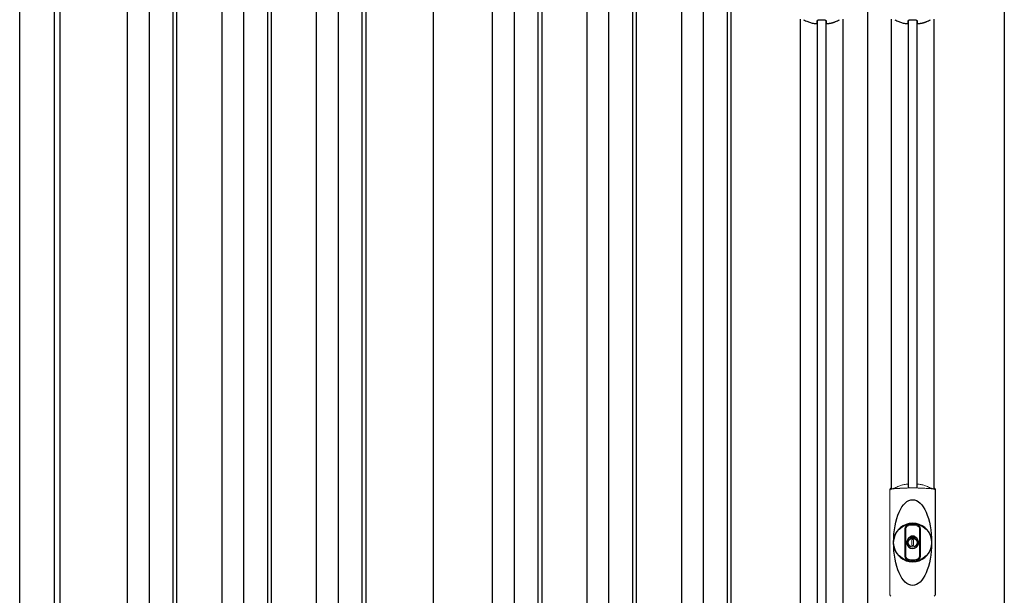
# Model space of a CAD drawing. Extents: x 220 to 16629, y -219 to 11106.
# Drawn here: x 4402 to 5932, y 3162 to 4056 of the extents above; entities that cross this region are included whole.
import ezdxf

# ---------------------------------------------------------------- set-up
doc = ezdxf.new("R2010")
doc.units = 0
doc.header["$LTSCALE"] = 20
doc.layers.add('細線', color=5, linetype='CONTINUOUS')
doc.layers.add('部品1', color=7, linetype='CONTINUOUS')

# ---------------------------------------------------------------- blocks, each defined once
blk = doc.blocks.new('A$C1E9A79C1')
at = {"layer": '細線'}
for p, q in [((-1151, 1932), (-1151, 159)), ((-1117, 1932), (-1117, 159)), ((-1080, 1932), (-1080, 159)), ((-1074, 1932), (-1074, 159)), ((-1004, 1932), (-1004, 159)), ((-970, 1932), (-970, 159)), ((-933, 1932), (-933, 159)), ((-927, 1932), (-927, 159)), ((-857, 1932), (-857, 159)), ((-823, 1932), (-823, 159)), ((-786, 1932), (-786, 159)), ((-780, 1932), (-780, 159)), ((-583.5, 1932), (-583.5, 149)), ((-549.5, 1932), (-549.5, 149)), ((-512.5, 1932), (-512.5, 149)), ((-506.5, 1932), (-506.5, 149)), ((-436.5, 1932), (-436.5, 149)), ((-402.5, 1932), (-402.5, 149)), ((-365.5, 1932), (-365.5, 149)), ((-359.5, 1932), (-359.5, 149)), ((-289.5, 1932), (-289.5, 149)), ((-255.5, 1932), (-255.5, 149)), ((-218.5, 1932), (-218.5, 149)), ((-212.5, 1932), (-212.5, 149)), ((212.5, 1932), (212.5, 149)), ((-78.2, 1855.4), (-78.2, 233.1)), ((-64.8, 1855.4), (-64.8, 233.1)), ((63.3, 1855.4), (63.3, 1129.8)), ((76.7, 1855.4), (76.7, 1129.8))]:
    blk.add_line(p, q, dxfattribs=at)
at = {"layer": '細線', "linetype": 'Continuous', "lineweight": 15}
for p, q in [((34.8, 963), (34.8, 1125.5)), ((105.2, 1125.5), (105.2, 963))]:
    blk.add_line(p, q, dxfattribs=at)
for centre, radius, start, end in [((37.2, 1125.4), 2.38, 110.8408, 177.7461), ((123.1, 1121.8), 20.3, 160.7589, 163.3275), ((102.8, 1125.4), 2.38, 2.2536, 69.1595), ((37.2, 963.1), 2.38, 182.2539, 249.1592), ((102.8, 963.1), 2.38, 290.8408, 357.7461)]:
    blk.add_arc(centre, radius, start, end, dxfattribs=at)
at = {"layer": '細線'}
for radius, start, end in [(30, 10.9416, 169.0586), (7.6, 70.8036, 109.1964), (30, 190.9414, 349.0584)]:
    blk.add_arc((70, 1044.2), radius, start, end, dxfattribs=at)
blk.add_ellipse((70, 1044.2), major_axis=(0, -66.6), ratio=0.444036, dxfattribs=at)
at = {"layer": '細線', "linetype": 'Continuous', "lineweight": 15}
blk.add_open_spline([(36.1, 1128.5), (36.2, 1128.3), (36.3, 1128), (36.3, 1127.7)], degree=3, dxfattribs=at)
for points, knots in [([(36.3, 1127.7), (36.4, 1127.6), (36.4, 1127.5), (36.6, 1127.4), (36.7, 1127.4), (36.9, 1127.3), (37.1, 1127.3), (37.4, 1127.3), (37.6, 1127.3), (37.8, 1127.3)], [0, 0, 0, 0, 0.25, 0.25, 0.5, 0.5, 0.75, 0.75, 1, 1, 1, 1]), ([(37.8, 1127.3), (39, 1127.5), (40.2, 1127.6), (41.4, 1127.7), (42.6, 1127.9), (43.8, 1128), (45.1, 1128.1), (46.4, 1128.2), (47.7, 1128.3), (49, 1128.4), (49.4, 1128.4), (49.7, 1128.4), (50, 1128.4), (50.2, 1128.4), (50.4, 1128.5), (50.5, 1128.5), (50.7, 1128.5), (50.9, 1128.5), (51, 1128.5), (51.7, 1128.5), (52.4, 1128.6), (53.1, 1128.6), (54.4, 1128.7), (55.8, 1128.7), (57.2, 1128.8), (58.6, 1128.9), (60, 1128.9), (61.4, 1128.9), (62.8, 1129), (64.3, 1129), (65.7, 1129), (66.4, 1129), (67.1, 1129), (67.9, 1129), (68.2, 1129), (68.6, 1129), (68.9, 1129), (69.3, 1129), (69.6, 1129), (70, 1129)], [0.03351892, 0.03351892, 0.03351892, 0.03351892, 0.03770451, 0.03770451, 0.03770451, 0.04189011, 0.04189011, 0.04189011, 0.04607571, 0.04607571, 0.04607571, 0.0471221, 0.0471221, 0.0471221, 0.0476453, 0.0476453, 0.0476453, 0.0481685, 0.0481685, 0.0481685, 0.0502613, 0.0502613, 0.0502613, 0.0544469, 0.0544469, 0.0544469, 0.05863249, 0.05863249, 0.05863249, 0.06281809, 0.06281809, 0.06281809, 0.06491089, 0.06491089, 0.06491089, 0.06595729, 0.06595729, 0.06595729, 0.06696954, 0.06696954, 0.06696954, 0.06696954]), ([(70, 1129), (70, 1129), (70, 1129), (70, 1129), (71.5, 1129), (72.9, 1129), (74.3, 1129), (75.8, 1129), (77.2, 1129), (78.6, 1128.9), (80, 1128.9), (81.4, 1128.9), (82.8, 1128.8), (83.5, 1128.8), (84.2, 1128.7), (84.9, 1128.7), (85.3, 1128.7), (85.6, 1128.7), (85.9, 1128.7), (86.1, 1128.7), (86.3, 1128.6), (86.5, 1128.6), (86.6, 1128.6), (86.8, 1128.6), (87, 1128.6), (88.4, 1128.5), (89.7, 1128.5), (91, 1128.4), (92.3, 1128.3), (93.6, 1128.2), (94.9, 1128.1), (96.2, 1128), (97.4, 1127.9), (98.6, 1127.7), (99.8, 1127.6), (101, 1127.5), (102.2, 1127.3)], [0, 0, 0, 0, 0.00003415, 0.00003415, 0.00003415, 0.00421974, 0.00421974, 0.00421974, 0.00840534, 0.00840534, 0.00840534, 0.01259093, 0.01259093, 0.01259093, 0.01468373, 0.01468373, 0.01468373, 0.01573013, 0.01573013, 0.01573013, 0.01625333, 0.01625333, 0.01625333, 0.01677653, 0.01677653, 0.01677653, 0.02096213, 0.02096213, 0.02096213, 0.02514772, 0.02514772, 0.02514772, 0.02933332, 0.02933332, 0.02933332, 0.03351892, 0.03351892, 0.03351892, 0.03351892]), ([(102.2, 1127.3), (102.4, 1127.3), (102.6, 1127.3), (102.9, 1127.3), (103.1, 1127.3), (103.3, 1127.4), (103.4, 1127.4), (103.6, 1127.5), (103.6, 1127.6), (103.7, 1127.7)], [0, 0, 0, 0, 0.25, 0.25, 0.5, 0.5, 0.75, 0.75, 1, 1, 1, 1])]:
    blk.add_open_spline(points, degree=3, knots=knots, dxfattribs=at)
at = {"layer": '部品1'}
for p, q in [((-1318, 0), (-1318, 2032.1)), ((-1264, 100), (-1264, 2032.6)), ((-1255, 144.8), (-1255, 1940)), ((-675.5, 1932), (-675.5, 149)), ((0, 1932), (0, 149)), ((-104.8, 1857.3), (-104.8, 231.2)), ((-38.3, 1857.3), (-38.3, 231.2)), ((36.7, 1857.3), (36.7, 1127.8)), ((103.2, 1857.3), (103.2, 1127.8))]:
    blk.add_line(p, q, dxfattribs=at)
at = {"layer": '部品1', "color": 7, "linetype": 'Continuous', "lineweight": 15}
for p, q in [((34.6, 1126.3), (34.6, 962.2)), ((105.4, 962.2), (105.4, 1126.3)), ((66.3, 1050.2), (66.3, 1052.3)), ((67.5, 1050.8), (67.5, 1052.3)), ((71.3, 1049.1), (68.7, 1049.1)), ((68.7, 1049.1), (68.7, 1039.4)), ((71.3, 1039.4), (71.3, 1049.1)), ((72.5, 1052.3), (72.5, 1050.8)), ((73.7, 1052.3), (73.7, 1050.2)), ((68.7, 1039.4), (71.3, 1039.4))]:
    blk.add_line(p, q, dxfattribs=at)
at = {"layer": '部品1'}
for points in [[(-61.4, 1850.6, 0.001862), (-61.1, 1850.6, 0.001867), (-60.7, 1850.6, 0.001872), (-60.4, 1850.7, 0.001877), (-60, 1850.7, 0.001882), (-59.7, 1850.8, 0.001886), (-59.3, 1850.9, 0.00189), (-59, 1850.9, 0.001894), (-58.6, 1851, 0.001897), (-58.3, 1851, 0.0019), (-57.9, 1851.1, 0.001903), (-57.6, 1851.2, 0.001906), (-57.3, 1851.2, 0.001908), (-56.9, 1851.3, 0.00191), (-56.6, 1851.4, 0.001912), (-56.3, 1851.5, 0.001913), (-55.9, 1851.5, 0.001915), (-55.6, 1851.6, 0.001946), (-55.3, 1851.7, 0.001976), (-54.9, 1851.8, 0.001979), (-54.6, 1851.9, 0.001985), (-54.3, 1852, 0.001995), (-54, 1852.1, 0.002009), (-53.6, 1852.2, 0.002028), (-53.3, 1852.3, 0.00205), (-53, 1852.4, 0.002077), (-52.7, 1852.5, 0.002077), (-52.4, 1852.6, 0.002088), (-52.1, 1852.7, 0.002107), (-51.7, 1852.8, 0.002127), (-51.4, 1852.9, 0.002146), (-51.1, 1853, 0.002165), (-50.8, 1853.1, 0.002184), (-50.5, 1853.2, 0.002203), (-50.2, 1853.4, 0.002221), (-50, 1853.5)], [(80.1, 1850.6, 0.001862), (80.4, 1850.6, 0.001867), (80.8, 1850.6, 0.001872), (81.1, 1850.7, 0.001877), (81.5, 1850.7, 0.001882), (81.8, 1850.8, 0.001886), (82.2, 1850.9, 0.00189), (82.5, 1850.9, 0.001894), (82.9, 1851, 0.001897), (83.2, 1851, 0.0019), (83.6, 1851.1, 0.001903), (83.9, 1851.2, 0.001906), (84.2, 1851.2, 0.001908), (84.6, 1851.3, 0.00191), (84.9, 1851.4, 0.001912), (85.2, 1851.5, 0.001913), (85.6, 1851.5, 0.001915), (85.9, 1851.6, 0.001946), (86.2, 1851.7, 0.001976), (86.6, 1851.8, 0.001979), (86.9, 1851.9, 0.001985), (87.2, 1852, 0.001995), (87.5, 1852.1, 0.002009), (87.9, 1852.2, 0.002028), (88.2, 1852.3, 0.00205), (88.5, 1852.4, 0.002077), (88.8, 1852.5, 0.002077), (89.1, 1852.6, 0.002088), (89.4, 1852.7, 0.002107), (89.8, 1852.8, 0.002127), (90.1, 1852.9, 0.002146), (90.4, 1853, 0.002165), (90.7, 1853.1, 0.002184), (91, 1853.2, 0.002203), (91.3, 1853.4, 0.002221), (91.5, 1853.5)], [(-64.5, 1851.1, 0.014381), (-64.5, 1851.1, 0.014482), (-64.5, 1851, 0.014486), (-64.5, 1851, 0.014394), (-64.5, 1851, 0.014208), (-64.5, 1851, 0.013936), (-64.5, 1851, 0.013588), (-64.5, 1851, 0.013176), (-64.5, 1851, 0.012713), (-64.5, 1850.9, 0.012211), (-64.5, 1850.9, 0.011684), (-64.4, 1850.9, 0.011176), (-64.4, 1850.9, 0.010848), (-64.4, 1850.9, 0.010285), (-64.4, 1850.9, 0.009748), (-64.4, 1850.9, 0.009239), (-64.4, 1850.9, 0.008758), (-64.4, 1850.8, 0.008307), (-64.4, 1850.8, 0.007885), (-64.4, 1850.8, 0.007491), (-64.3, 1850.8, 0.007124), (-64.3, 1850.8, 0.006782), (-64.3, 1850.8, 0.006465), (-64.3, 1850.8, 0.006133), (-64.3, 1850.8, 0.005742), (-64.2, 1850.8, 0.005473), (-64.2, 1850.7, 0.005218), (-64.2, 1850.7, 0.004976), (-64.2, 1850.7, 0.004747), (-64.2, 1850.7, 0.00453), (-64.1, 1850.7, 0.004325), (-64.1, 1850.7, 0.00413), (-64.1, 1850.7, 0.003947), (-64.1, 1850.7, 0.003773), (-64, 1850.7, 0.00361), (-64, 1850.7, 0.003499), (-64, 1850.7, 0.003407), (-64, 1850.6, 0.00325), (-63.9, 1850.6, 0.003109), (-63.9, 1850.6, 0.002983), (-63.9, 1850.6, 0.00287), (-63.8, 1850.6, 0.002768), (-63.8, 1850.6, 0.002677), (-63.8, 1850.6, 0.002596), (-63.7, 1850.6, 0.002523), (-63.7, 1850.6, 0.002459), (-63.7, 1850.6, 0.002401), (-63.6, 1850.6, 0.002308), (-63.6, 1850.6, 0.002211), (-63.6, 1850.6, 0.002156), (-63.5, 1850.6, 0.002102), (-63.5, 1850.5, 0.002051), (-63.4, 1850.5, 0.002), (-63.4, 1850.5, 0.001952), (-63.4, 1850.5, 0.001905), (-63.3, 1850.5, 0.001859), (-63.3, 1850.5, 0.001814), (-63.2, 1850.5, 0.001772), (-63.2, 1850.5, 0.00173), (-63.2, 1850.5, 0.001713), (-63.1, 1850.5, 0.001684), (-63.1, 1850.5, 0.001643), (-63, 1850.5, 0.001605), (-63, 1850.5, 0.001571), (-62.9, 1850.5, 0.001541), (-62.9, 1850.5, 0.001513), (-62.9, 1850.5, 0.001488), (-62.8, 1850.5, 0.001466), (-62.8, 1850.5, 0.001447), (-62.7, 1850.5, 0.001429), (-62.7, 1850.5, 0.001415), (-62.6, 1850.5, 0.001392), (-62.6, 1850.5, 0.00137), (-62.5, 1850.5, 0.001351), (-62.5, 1850.5, 0.001334), (-62.4, 1850.5, 0.001319), (-62.4, 1850.5, 0.001305), (-62.3, 1850.5, 0.001293), (-62.3, 1850.5, 0.001283), (-62.2, 1850.5, 0.001273), (-62.2, 1850.5, 0.001265), (-62.1, 1850.5, 0.001259), (-62.1, 1850.5, 0.001254), (-62, 1850.5, 0.001231), (-62, 1850.5, 0.001225), (-61.9, 1850.5, 0.001221), (-61.9, 1850.5, 0.001217), (-61.8, 1850.5, 0.001213), (-61.8, 1850.5, 0.001209), (-61.7, 1850.5, 0.001204), (-61.7, 1850.5, 0.0012), (-61.6, 1850.5, 0.001196), (-61.6, 1850.5, 0.001192), (-61.5, 1850.5, 0.001187), (-61.5, 1850.6, 0.001183), (-61.4, 1850.6)], [(77, 1851.1, 0.014381), (77, 1851.1, 0.014482), (77, 1851, 0.014486), (77, 1851, 0.014394), (77, 1851, 0.014208), (77, 1851, 0.013936), (77, 1851, 0.013588), (77, 1851, 0.013176), (77, 1851, 0.012713), (77, 1850.9, 0.012211), (77, 1850.9, 0.011684), (77.1, 1850.9, 0.011176), (77.1, 1850.9, 0.010848), (77.1, 1850.9, 0.010285), (77.1, 1850.9, 0.009748), (77.1, 1850.9, 0.009239), (77.1, 1850.9, 0.008758), (77.1, 1850.8, 0.008307), (77.1, 1850.8, 0.007885), (77.1, 1850.8, 0.007491), (77.2, 1850.8, 0.007124), (77.2, 1850.8, 0.006782), (77.2, 1850.8, 0.006465), (77.2, 1850.8, 0.006133), (77.2, 1850.8, 0.005742), (77.3, 1850.8, 0.005473), (77.3, 1850.7, 0.005218), (77.3, 1850.7, 0.004976), (77.3, 1850.7, 0.004747), (77.3, 1850.7, 0.00453), (77.4, 1850.7, 0.004325), (77.4, 1850.7, 0.00413), (77.4, 1850.7, 0.003947), (77.4, 1850.7, 0.003773), (77.5, 1850.7, 0.00361), (77.5, 1850.7, 0.003499), (77.5, 1850.7, 0.003407), (77.5, 1850.6, 0.00325), (77.6, 1850.6, 0.003109), (77.6, 1850.6, 0.002983), (77.6, 1850.6, 0.00287), (77.7, 1850.6, 0.002768), (77.7, 1850.6, 0.002677), (77.7, 1850.6, 0.002596), (77.8, 1850.6, 0.002523), (77.8, 1850.6, 0.002459), (77.8, 1850.6, 0.002401), (77.9, 1850.6, 0.002308), (77.9, 1850.6, 0.002211), (77.9, 1850.6, 0.002156), (78, 1850.6, 0.002102), (78, 1850.5, 0.002051), (78.1, 1850.5, 0.002), (78.1, 1850.5, 0.001952), (78.1, 1850.5, 0.001905), (78.2, 1850.5, 0.001859), (78.2, 1850.5, 0.001814), (78.3, 1850.5, 0.001772), (78.3, 1850.5, 0.00173), (78.3, 1850.5, 0.001713), (78.4, 1850.5, 0.001684), (78.4, 1850.5, 0.001643), (78.5, 1850.5, 0.001605), (78.5, 1850.5, 0.001571), (78.6, 1850.5, 0.001541), (78.6, 1850.5, 0.001513), (78.6, 1850.5, 0.001488), (78.7, 1850.5, 0.001466), (78.7, 1850.5, 0.001447), (78.8, 1850.5, 0.001429), (78.8, 1850.5, 0.001415), (78.9, 1850.5, 0.001392), (78.9, 1850.5, 0.00137), (79, 1850.5, 0.001351), (79, 1850.5, 0.001334), (79.1, 1850.5, 0.001319), (79.1, 1850.5, 0.001305), (79.2, 1850.5, 0.001293), (79.2, 1850.5, 0.001283), (79.3, 1850.5, 0.001273), (79.3, 1850.5, 0.001265), (79.4, 1850.5, 0.001259), (79.4, 1850.5, 0.001254), (79.5, 1850.5, 0.001231), (79.5, 1850.5, 0.001225), (79.6, 1850.5, 0.001221), (79.6, 1850.5, 0.001217), (79.7, 1850.5, 0.001213), (79.7, 1850.5, 0.001209), (79.8, 1850.5, 0.001204), (79.8, 1850.5, 0.0012), (79.9, 1850.5, 0.001196), (79.9, 1850.5, 0.001192), (80, 1850.5, 0.001187), (80, 1850.6, 0.001183), (80.1, 1850.6)]]:
    blk.add_lwpolyline(points, format="xyb", dxfattribs=at)
for radius in [29.5, 7]:
    blk.add_circle((70, 1044.2), radius, dxfattribs=at)
for centre, radius, start, end in [((-64.2, 1922.7), 75, 241.9917, 247.3707), ((-712.5, 1862.8), 634.1, 358.9413, 359.294), ((569.5, 1862.8), 634.1, 180.706, 181.0587), ((-78.8, 1922.7), 75, 292.6293, 298.0083), ((77.3, 1922.7), 75, 241.9917, 247.3707), ((-571, 1862.8), 634.1, 358.9413, 359.294), ((711, 1862.8), 634.1, 180.706, 181.0587), ((62.7, 1922.7), 75, 292.6293, 298.0083), ((70, 1044.2), 9.2, 113.5711, 66.4289)]:
    blk.add_arc(centre, radius, start, end, dxfattribs=at)
at = {"layer": '部品1', "color": 7, "linetype": 'Continuous', "lineweight": 15}
for centre, radius, start, end in [((-334.4, 1122.6), 397.4, 1.1284, 1.6927), ((70, 1044.2), 90.8, 111.7179, 111.9339), ((77.4, 1062.5), 75.1, 112.5138, 118.0576), ((70, 1044.2), 28.4, 76.1696, 103.8304), ((70, 1044.2), 27, 76.1696, 103.8304), ((68.5, 1052.3), 2.21, 170.3801, 180), ((70, 1044.2), 10.4, 79.4597, 100.5403), ((70, 1044.2), 9.2, 79.4597, 100.5403), ((71.5, 1052.3), 2.21, 0, 9.6199), ((70, 1044.2), 28.4, 256.1696, 270), ((70, 1044.2), 27, 256.1696, 270), ((70, 1044.2), 27, 270, 283.8304), ((70, 1044.2), 28.4, 270, 283.8304)]:
    blk.add_arc(centre, radius, start, end, dxfattribs=at)
at = {"layer": '部品1'}
for points, knots in [([(-93.1, 1853.5), (-91.4, 1852.8), (-89.5, 1852.2), (-86.6, 1851.4), (-85.6, 1851.2), (-83.6, 1850.8), (-82.6, 1850.7), (-81.6, 1850.6)], [0, 0, 0, 0, 0.5, 0.5, 0.75, 0.75, 1, 1, 1, 1]), ([(-78.4, 1855), (-78.4, 1855.1), (-78.4, 1855.3), (-78.1, 1855.5), (-77.9, 1855.7), (-77.5, 1855.9), (-77.2, 1856), (-76.7, 1856), (-76.5, 1856.1), (-76.1, 1856.1), (-75.9, 1856.1), (-75.7, 1856.1)], [0, 0, 0, 0, 0.25, 0.25, 0.5, 0.5, 0.75, 0.75, 0.875, 0.875, 1, 1, 1, 1]), ([(-67.3, 1856.1), (-67.1, 1856.1), (-66.9, 1856.1), (-66.5, 1856.1), (-66.3, 1856), (-66, 1856), (-65.9, 1856), (-65.6, 1855.9), (-65.4, 1855.8), (-65.1, 1855.7), (-64.9, 1855.5), (-64.7, 1855.3), (-64.6, 1855.3), (-64.6, 1855.1), (-64.6, 1855), (-64.6, 1855)], [0, 0, 0, 0, 0.125, 0.125, 0.25, 0.25, 0.375, 0.375, 0.5, 0.5, 0.75, 0.75, 0.875, 0.875, 1, 1, 1, 1]), ([(48.4, 1853.5), (50.1, 1852.8), (52, 1852.2), (54.9, 1851.4), (55.9, 1851.2), (57.9, 1850.8), (58.9, 1850.7), (59.9, 1850.6)], [0, 0, 0, 0, 0.5, 0.5, 0.75, 0.75, 1, 1, 1, 1]), ([(63.1, 1855), (63.1, 1855.1), (63.1, 1855.3), (63.4, 1855.5), (63.6, 1855.7), (64, 1855.9), (64.3, 1856), (64.8, 1856), (65, 1856.1), (65.4, 1856.1), (65.6, 1856.1), (65.8, 1856.1)], [0, 0, 0, 0, 0.25, 0.25, 0.5, 0.5, 0.75, 0.75, 0.875, 0.875, 1, 1, 1, 1]), ([(74.2, 1856.1), (74.4, 1856.1), (74.6, 1856.1), (75, 1856.1), (75.2, 1856), (75.5, 1856), (75.6, 1856), (75.9, 1855.9), (76.1, 1855.8), (76.4, 1855.7), (76.6, 1855.5), (76.8, 1855.3), (76.9, 1855.3), (76.9, 1855.1), (76.9, 1855), (76.9, 1855)], [0, 0, 0, 0, 0.125, 0.125, 0.25, 0.25, 0.375, 0.375, 0.5, 0.5, 0.75, 0.75, 0.875, 0.875, 1, 1, 1, 1]), ([(-81.6, 1850.6), (-81.4, 1850.5), (-81.2, 1850.5), (-80.8, 1850.5), (-80.6, 1850.5), (-80.2, 1850.5), (-80, 1850.5), (-79.7, 1850.5), (-79.5, 1850.5), (-79.3, 1850.6), (-79.1, 1850.6), (-78.9, 1850.7), (-78.8, 1850.7), (-78.7, 1850.8), (-78.6, 1850.9), (-78.5, 1851), (-78.5, 1851), (-78.5, 1851.1)], [0, 0, 0, 0, 0.125, 0.125, 0.25, 0.25, 0.375, 0.375, 0.5, 0.5, 0.625, 0.625, 0.75, 0.75, 0.875, 0.875, 1, 1, 1, 1]), ([(59.9, 1850.6), (60.1, 1850.5), (60.3, 1850.5), (60.7, 1850.5), (60.9, 1850.5), (61.3, 1850.5), (61.5, 1850.5), (61.8, 1850.5), (62, 1850.5), (62.2, 1850.6), (62.4, 1850.6), (62.6, 1850.7), (62.7, 1850.7), (62.8, 1850.8), (62.9, 1850.9), (63, 1851), (63, 1851), (63, 1851.1)], [0, 0, 0, 0, 0.125, 0.125, 0.25, 0.25, 0.375, 0.375, 0.5, 0.5, 0.625, 0.625, 0.75, 0.75, 0.875, 0.875, 1, 1, 1, 1])]:
    blk.add_open_spline(points, degree=3, knots=knots, dxfattribs=at)
for points in [[(-75.7, 1856.1), (-72.9, 1856.1), (-70.1, 1856.1), (-67.3, 1856.1)], [(65.8, 1856.1), (68.6, 1856.1), (71.4, 1856.1), (74.2, 1856.1)]]:
    blk.add_open_spline(points, degree=3, dxfattribs=at)
at = {"layer": '部品1', "color": 7, "linetype": 'Continuous', "lineweight": 15}
for points, knots in [([(48.7, 1131.9), (50.3, 1132.6), (52.1, 1133.2), (55, 1133.9), (55.9, 1134.2), (57.9, 1134.5), (58.9, 1134.7), (59.9, 1134.8)], [0, 0, 0, 0, 0.5, 0.5, 0.75, 0.75, 1, 1, 1, 1]), ([(59.9, 1134.8), (60.1, 1134.8), (60.3, 1134.8), (60.7, 1134.9), (60.9, 1134.9), (61.2, 1134.9), (61.4, 1134.9), (61.7, 1134.8), (61.8, 1134.8), (62.1, 1134.8), (62.2, 1134.7), (62.4, 1134.7), (62.5, 1134.6), (62.7, 1134.6), (62.7, 1134.5), (62.8, 1134.4), (62.8, 1134.4), (62.8, 1134.3)], [0, 0, 0, 0, 0.125, 0.125, 0.25, 0.25, 0.375, 0.375, 0.5, 0.5, 0.625, 0.625, 0.75, 0.75, 0.875, 0.875, 1, 1, 1, 1]), ([(77.2, 1134.3), (77.2, 1134.4), (77.2, 1134.4), (77.3, 1134.5), (77.3, 1134.6), (77.5, 1134.6), (77.6, 1134.7), (77.8, 1134.7), (77.9, 1134.8), (78.2, 1134.8), (78.3, 1134.8), (78.6, 1134.9), (78.8, 1134.9), (79.1, 1134.9), (79.3, 1134.9), (79.7, 1134.8), (79.9, 1134.8), (80.1, 1134.8)], [0, 0, 0, 0, 0.125, 0.125, 0.25, 0.25, 0.375, 0.375, 0.5, 0.5, 0.625, 0.625, 0.75, 0.75, 0.875, 0.875, 1, 1, 1, 1]), ([(80.1, 1134.8), (82.1, 1134.6), (84.1, 1134.2), (86.9, 1133.5), (87.8, 1133.2), (89.6, 1132.6), (90.5, 1132.3), (91.3, 1131.9)], [0, 0, 0, 0, 0.5, 0.5, 0.75, 0.75, 1, 1, 1, 1]), ([(36.1, 1128.5), (35.8, 1128.4), (35.6, 1128.3), (35.3, 1128), (35.1, 1127.8), (34.9, 1127.5), (34.9, 1127.4), (34.8, 1127.2), (34.7, 1127.1), (34.6, 1126.7), (34.6, 1126.5), (34.6, 1126.3)], [0, 0, 0, 0, 0.25, 0.25, 0.5, 0.5, 0.625, 0.625, 0.75, 0.75, 1, 1, 1, 1]), ([(36.6, 1128), (36.6, 1128), (36.5, 1128.2), (36.5, 1128.4), (36.4, 1128.6), (36.4, 1128.6)], [0, 0, 0, 0, 0.335803, 0.669096, 1, 1, 1, 1]), ([(36.6, 1128), (36.6, 1127.9), (36.7, 1127.8), (37, 1127.7), (37.1, 1127.6), (37.3, 1127.6), (37.4, 1127.6), (37.7, 1127.6), (37.8, 1127.6), (38.1, 1127.6), (38.3, 1127.6), (38.7, 1127.7), (38.8, 1127.7), (39.2, 1127.8), (39.4, 1127.8), (39.6, 1127.9)], [0, 0, 0, 0, 0.25, 0.25, 0.375, 0.375, 0.5, 0.5, 0.625, 0.625, 0.75, 0.75, 0.875, 0.875, 1, 1, 1, 1]), ([(39.6, 1127.9), (39.8, 1127.9), (40.1, 1128), (40.5, 1128.1), (40.7, 1128.2), (41.1, 1128.4), (41.3, 1128.5), (41.7, 1128.6), (41.9, 1128.7), (42.1, 1128.8)], [0, 0, 0, 0, 0.25, 0.25, 0.5, 0.5, 0.75, 0.75, 1, 1, 1, 1]), ([(62.9, 1130.4), (62.9, 1130.2), (63, 1130.1), (63.2, 1129.8), (63.4, 1129.7), (63.9, 1129.5), (64.3, 1129.4), (64.8, 1129.3), (65, 1129.3), (65.4, 1129.2), (65.5, 1129.2), (65.8, 1129.2)], [0, 0, 0, 0, 0.25, 0.25, 0.5, 0.5, 0.75, 0.75, 0.875, 0.875, 1, 1, 1, 1]), ([(70, 1129.2), (69.8, 1129.2), (69.3, 1129.2), (68.6, 1129.2), (67.9, 1129.2), (67.2, 1129.2), (66.5, 1129.2), (66, 1129.2), (65.8, 1129.2)], [0, 0, 0, 0, 0.16661, 0.333242, 0.499896, 0.666573, 0.833274, 1, 1, 1, 1]), ([(74.2, 1129.2), (74, 1129.2), (73.5, 1129.2), (72.8, 1129.2), (72.1, 1129.2), (71.4, 1129.2), (70.7, 1129.2), (70.2, 1129.2), (70, 1129.2)], [0, 0, 0, 0, 0.166726, 0.333427, 0.500104, 0.666758, 0.83339, 1, 1, 1, 1]), ([(74.2, 1129.2), (74.4, 1129.2), (74.6, 1129.2), (75, 1129.3), (75.2, 1129.3), (75.6, 1129.3), (75.7, 1129.4), (76, 1129.5), (76.2, 1129.5), (76.6, 1129.7), (76.8, 1129.8), (77, 1130), (77, 1130.1), (77.1, 1130.3), (77.1, 1130.3), (77.1, 1130.4)], [0, 0, 0, 0, 0.125, 0.125, 0.25, 0.25, 0.375, 0.375, 0.5, 0.5, 0.75, 0.75, 0.875, 0.875, 1, 1, 1, 1]), ([(97.9, 1128.8), (98.1, 1128.7), (98.3, 1128.6), (98.7, 1128.5), (98.9, 1128.4), (99.3, 1128.2), (99.5, 1128.1), (99.9, 1128), (100.2, 1127.9), (100.4, 1127.9)], [0, 0, 0, 0, 0.25, 0.25, 0.5, 0.5, 0.75, 0.75, 1, 1, 1, 1]), ([(100.4, 1127.9), (100.8, 1127.8), (101.2, 1127.7), (101.9, 1127.6), (102.2, 1127.6), (102.6, 1127.6), (102.7, 1127.6), (102.9, 1127.6), (103, 1127.7), (103.2, 1127.7), (103.2, 1127.8), (103.3, 1127.9), (103.4, 1127.9), (103.4, 1128)], [0, 0, 0, 0, 0.25, 0.25, 0.5, 0.5, 0.625, 0.625, 0.75, 0.75, 0.875, 0.875, 1, 1, 1, 1]), ([(103.4, 1128), (103.4, 1128), (103.5, 1128.2), (103.5, 1128.4), (103.6, 1128.6), (103.6, 1128.6)], [0, 0, 0, 0, 0.3333391, 0.6666609, 1, 1, 1, 1]), ([(105.4, 1126.3), (105.4, 1126.5), (105.4, 1126.7), (105.3, 1127.1), (105.2, 1127.2), (105.1, 1127.4), (105.1, 1127.5), (105, 1127.7), (104.9, 1127.8), (104.7, 1128), (104.6, 1128.1), (104.4, 1128.3), (104.2, 1128.4), (103.9, 1128.5)], [0, 0, 0, 0, 0.25, 0.25, 0.375, 0.375, 0.5, 0.5, 0.625, 0.625, 0.75, 0.75, 1, 1, 1, 1]), ([(57.9, 1065.1), (57.9, 1065.1), (57.9, 1065.3), (57.9, 1065.6), (58, 1065.9), (58, 1066.1), (58, 1066.4), (58.1, 1066.6), (58.2, 1066.9), (58.2, 1067.1), (58.4, 1067.6), (58.7, 1068.4), (59.4, 1069.4), (60.2, 1070.2), (60.9, 1070.8), (61.5, 1071.2), (61.9, 1071.4), (62.3, 1071.5), (62.8, 1071.7), (63.1, 1071.8), (63.2, 1071.8)], [0, 0, 0, 0, 0.029823, 0.05923, 0.088178, 0.116625, 0.144531, 0.171859, 0.198576, 0.224648, 0.250045, 0.376905, 0.499799, 0.624738, 0.749588, 0.798144, 0.84762, 0.897863, 0.948712, 1, 1, 1, 1]), ([(76.8, 1071.8), (76.9, 1071.8), (77, 1071.8), (77.3, 1071.7), (77.5, 1071.6), (77.8, 1071.5), (78, 1071.4), (78.3, 1071.3), (78.5, 1071.2), (78.7, 1071), (79.2, 1070.8), (79.8, 1070.2), (80.6, 1069.4), (81.3, 1068.4), (81.6, 1067.6), (81.8, 1066.9), (81.9, 1066.5), (82, 1066), (82.1, 1065.5), (82.1, 1065.2), (82.1, 1065.1)], [0, 0, 0, 0, 0.028497, 0.056883, 0.085127, 0.113203, 0.14108, 0.168731, 0.196131, 0.223252, 0.25007, 0.374918, 0.499859, 0.622781, 0.749674, 0.795925, 0.844287, 0.894568, 0.946553, 1, 1, 1, 1]), ([(57.9, 1023.4), (57.9, 1024), (57.9, 1025.2), (57.9, 1026.9), (57.9, 1028.9), (57.9, 1031.2), (57.9, 1034.7), (57.9, 1039), (57.9, 1044.2), (57.9, 1049.5), (57.9, 1053.8), (57.9, 1057.3), (57.9, 1059.9), (57.9, 1062.5), (57.9, 1064.2), (57.9, 1065.1)], [0, 0, 0, 0, 0.041292, 0.082962, 0.12501, 0.186426, 0.250007, 0.375003, 0.500003, 0.625006, 0.750003, 0.813569, 0.874997, 0.937918, 1, 1, 1, 1]), ([(63.6, 1070.4), (63.5, 1070.4), (63.3, 1070.4), (63.1, 1070.3), (62.9, 1070.2), (62.7, 1070.2), (62.5, 1070.1), (62.3, 1070), (62.1, 1069.8), (61.8, 1069.7), (61.5, 1069.5), (61.2, 1069.2), (60.8, 1068.8), (60.4, 1068.4), (60.1, 1067.9), (59.8, 1067.3), (59.7, 1066.9), (59.5, 1066.5), (59.5, 1066), (59.4, 1065.6), (59.4, 1065.3), (59.4, 1065.1)], [0, 0, 0, 0, 0.031404, 0.062721, 0.093978, 0.125201, 0.156417, 0.187651, 0.218932, 0.250286, 0.312688, 0.375084, 0.43764, 0.500168, 0.624918, 0.687559, 0.749976, 0.812666, 0.874947, 0.937795, 1, 1, 1, 1]), ([(59.4, 1065.1), (59.4, 1064.7), (59.4, 1063.8), (59.4, 1062), (59.4, 1059.9), (59.4, 1057.3), (59.4, 1054.7), (59.4, 1052.1), (59.4, 1049.9), (59.4, 1048.2), (59.4, 1046.9), (59.4, 1045.6), (59.4, 1044.2), (59.4, 1042.9), (59.4, 1041.6), (59.4, 1040.3), (59.4, 1038.6), (59.4, 1036.4), (59.4, 1033.8), (59.4, 1031.2), (59.4, 1028.6), (59.4, 1026.5), (59.4, 1024.7), (59.4, 1023.8), (59.4, 1023.4)], [0, 0, 0, 0, 0.0320244, 0.0625744, 0.1251357, 0.1876824, 0.2502097, 0.3127105, 0.3751761, 0.4063931, 0.4376004, 0.4688008, 0.4999967, 0.5311924, 0.5623923, 0.5935991, 0.6248155, 0.6872804, 0.7497811, 0.8123092, 0.8748576, 0.9374218, 0.967973, 1, 1, 1, 1]), ([(80.6, 1065.1), (80.6, 1065.7), (80.5, 1066.3), (80.1, 1067.5), (79.8, 1068), (79.1, 1069), (78.6, 1069.4), (77.6, 1070.1), (77, 1070.3), (76.4, 1070.4)], [0, 0, 0, 0, 0.25, 0.25, 0.5, 0.5, 0.75, 0.75, 1, 1, 1, 1]), ([(80.6, 1023.4), (80.6, 1023.8), (80.6, 1024.7), (80.6, 1026.5), (80.6, 1028.6), (80.6, 1031.2), (80.6, 1033.8), (80.6, 1036.4), (80.6, 1038.6), (80.6, 1040.3), (80.6, 1041.6), (80.6, 1042.9), (80.6, 1044.2), (80.6, 1045.6), (80.6, 1046.9), (80.6, 1048.2), (80.6, 1049.9), (80.6, 1052.1), (80.6, 1054.7), (80.6, 1057.3), (80.6, 1059.9), (80.6, 1062), (80.6, 1063.8), (80.6, 1064.7), (80.6, 1065.1)], [0, 0, 0, 0, 0.032024, 0.062574, 0.125136, 0.187682, 0.25021, 0.312711, 0.375176, 0.406393, 0.4376, 0.468801, 0.499997, 0.531192, 0.562392, 0.593599, 0.624815, 0.68728, 0.749781, 0.812309, 0.874858, 0.937422, 0.967973, 1, 1, 1, 1]), ([(82.1, 1065.1), (82.1, 1064.5), (82.1, 1063.3), (82.1, 1061.6), (82.1, 1059.6), (82.1, 1057.3), (82.1, 1053.8), (82.1, 1049.5), (82.1, 1044.2), (82.1, 1039), (82.1, 1034.7), (82.1, 1031.2), (82.1, 1028.6), (82.1, 1026), (82.1, 1024.3), (82.1, 1023.4)], [0, 0, 0, 0, 0.041292, 0.082962, 0.12501, 0.186426, 0.250007, 0.375003, 0.500003, 0.625006, 0.750003, 0.813569, 0.874997, 0.937918, 1, 1, 1, 1]), ([(66.3, 1052.7), (66.4, 1052.9), (66.4, 1053.1), (66.6, 1053.5), (66.8, 1053.7), (67.2, 1054.2), (67.7, 1054.4), (68.1, 1054.5)], [0, 0, 0, 0, 0.25, 0.25, 0.5, 0.5, 1, 1, 1, 1]), ([(68.3, 1053.3), (68.1, 1053.2), (67.9, 1053.1), (67.6, 1052.8), (67.5, 1052.5), (67.5, 1052.3)], [0, 0, 0, 0, 0.5, 0.5, 1, 1, 1, 1]), ([(72.5, 1052.3), (72.5, 1052.5), (72.4, 1052.8), (72.1, 1053.1), (71.9, 1053.2), (71.7, 1053.3)], [0, 0, 0, 0, 0.5, 0.5, 1, 1, 1, 1]), ([(71.9, 1054.5), (72.1, 1054.4), (72.3, 1054.4), (72.7, 1054.2), (72.9, 1054), (73.2, 1053.8), (73.2, 1053.7), (73.4, 1053.5), (73.4, 1053.4), (73.6, 1053.1), (73.6, 1052.9), (73.7, 1052.7)], [0, 0, 0, 0, 0.25, 0.25, 0.5, 0.5, 0.625, 0.625, 0.75, 0.75, 1, 1, 1, 1]), ([(63.2, 1016.7), (63.1, 1016.7), (63, 1016.7), (62.7, 1016.8), (62.5, 1016.9), (62.2, 1017), (62, 1017.1), (61.7, 1017.2), (61.5, 1017.3), (61.3, 1017.5), (60.8, 1017.7), (60.2, 1018.3), (59.4, 1019.1), (58.7, 1020.1), (58.4, 1020.9), (58.2, 1021.6), (58.1, 1022), (58, 1022.5), (57.9, 1023), (57.9, 1023.3), (57.9, 1023.4)], [0, 0, 0, 0, 0.028497, 0.056883, 0.085127, 0.113203, 0.14108, 0.168731, 0.196131, 0.223252, 0.25007, 0.374918, 0.499859, 0.622781, 0.749674, 0.795925, 0.844287, 0.894568, 0.946553, 1, 1, 1, 1]), ([(59.4, 1023.4), (59.4, 1023.3), (59.4, 1023.2), (59.4, 1022.9), (59.4, 1022.7), (59.5, 1022.4), (59.5, 1022), (59.7, 1021.6), (59.8, 1021.2), (60.1, 1020.6), (60.4, 1020.1), (60.8, 1019.7), (61.2, 1019.3), (61.5, 1019), (61.9, 1018.8), (62.3, 1018.5), (62.7, 1018.3), (63.1, 1018.2), (63.4, 1018.1), (63.6, 1018.1)], [0, 0, 0, 0, 0.031071, 0.062257, 0.093605, 0.125164, 0.187557, 0.250372, 0.312711, 0.375287, 0.500248, 0.562674, 0.625143, 0.687631, 0.750137, 0.812663, 0.875007, 0.937382, 1, 1, 1, 1]), ([(76.4, 1018.1), (76.5, 1018.1), (76.7, 1018.1), (76.9, 1018.2), (77.1, 1018.3), (77.3, 1018.3), (77.5, 1018.4), (77.7, 1018.5), (77.9, 1018.7), (78.2, 1018.8), (78.5, 1019), (78.8, 1019.3), (79.2, 1019.7), (79.6, 1020.1), (79.9, 1020.6), (80.2, 1021.2), (80.3, 1021.6), (80.5, 1022), (80.5, 1022.5), (80.6, 1022.9), (80.6, 1023.2), (80.6, 1023.4)], [0, 0, 0, 0, 0.031404, 0.062721, 0.093978, 0.125201, 0.156417, 0.187651, 0.218932, 0.250286, 0.312688, 0.375084, 0.43764, 0.500168, 0.624918, 0.687559, 0.749976, 0.812666, 0.874947, 0.937795, 1, 1, 1, 1]), ([(82.1, 1023.4), (82.1, 1023.4), (82.1, 1023.2), (82.1, 1022.9), (82, 1022.6), (82, 1022.4), (82, 1022.1), (81.9, 1021.9), (81.8, 1021.6), (81.8, 1021.4), (81.6, 1020.9), (81.3, 1020.1), (80.6, 1019.1), (79.8, 1018.3), (79.1, 1017.7), (78.5, 1017.3), (78.1, 1017.1), (77.7, 1017), (77.2, 1016.8), (76.9, 1016.7), (76.8, 1016.7)], [0, 0, 0, 0, 0.029823, 0.05923, 0.088178, 0.116625, 0.144531, 0.171859, 0.198576, 0.224648, 0.250045, 0.376905, 0.499799, 0.624738, 0.749588, 0.798144, 0.84762, 0.897863, 0.948712, 1, 1, 1, 1])]:
    blk.add_open_spline(points, degree=3, knots=knots, dxfattribs=at)
for points in [[(77.1, 1130.4), (77.1, 1131.9), (77.2, 1133.2), (77.2, 1134.3)], [(91.3, 1131.9), (93.6, 1131), (95.7, 1130), (97.9, 1128.8)], [(103.6, 1128.6), (103.7, 1128.6), (103.8, 1128.6), (103.9, 1128.5)]]:
    blk.add_open_spline(points, degree=3, dxfattribs=at)

msp = doc.modelspace()

# ---------------------------------------------------------------- block references
at = {"layer": '部品1', "ltscale": 50}
msp.add_blockref('A$C1E9A79C1', (5720, 2200), dxfattribs=at)

doc.saveas('drawing.dxf')
